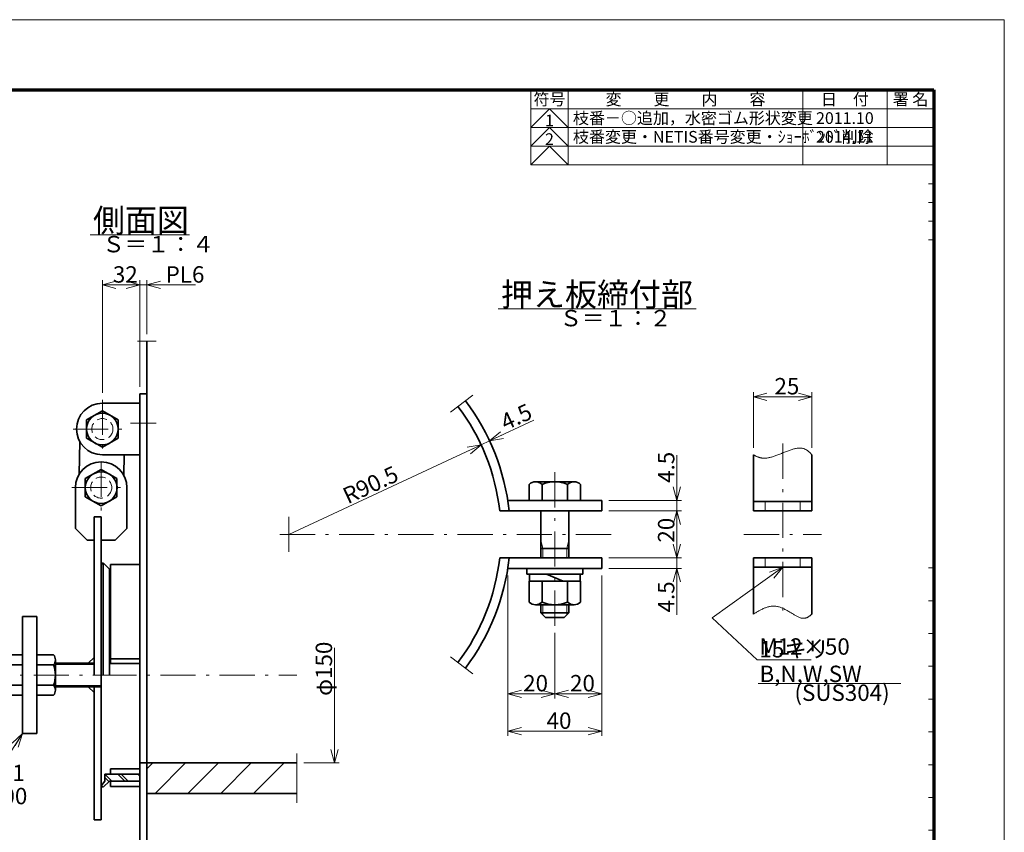
# Model space of a CAD drawing. Units: millimetres. Extents: x 0 to 420, y 0 to 297.
# Drawn here: x 210 to 420, y 124 to 297 of the extents above; entities that cross this region are included whole.
import ezdxf

# ---------------------------------------------------------------- set-up
doc = ezdxf.new("R2010")
doc.units = ezdxf.units.MM
doc.header["$LTSCALE"] = 0.25
doc.linetypes.add('DASHDOT', pattern=[50.5, 30, -9, 2.5, -9])
doc.linetypes.add('HIDDEN', pattern=[12.6, 8.4, -4.2])
for name, color, linetype, lineweight in [('1', 2, 'Continuous', 70), ('11', 4, 'HIDDEN', 18), ('12', 1, 'DASHDOT', 18), ('14', 3, 'Continuous', 13), ('17', 4, 'Continuous', 18), ('18', 1, 'Continuous', 18), ('20', 7, 'Continuous', 18), ('25', 1, 'Continuous', 18), ('29', 150, 'Continuous', 18), ('3', 3, 'Continuous', 18), ('4', 7, 'Continuous', 18), ('8', 93, 'Continuous', 35), ('9', 150, 'Continuous', 18)]:
    doc.layers.add(name, color=color, linetype=linetype, lineweight=lineweight)
doc.styles.get("Standard").update_dxf_attribs({"font": 'txt', "bigfont": 'bigfont'})

# ---------------------------------------------------------------- blocks, each defined once
blk = doc.blocks.new('*G17')
at = {"layer": '8', "color": 93, "linetype": 'Continuous', "lineweight": 35}
for p, q in [((210.63, 144.64), (210.63, 169.64)), ((206.63, 153.89), (206.63, 160.38)), ((210.63, 161.46), (207.03, 161.46)), ((210.63, 159.3), (207.03, 159.3)), ((210.63, 154.98), (207.03, 154.98)), ((210.63, 152.81), (207.03, 152.81))]:
    blk.add_line(p, q, dxfattribs=at)
for centre, radius, start, end in [((208.28, 160.38), 1.65, 139.0554, 220.9446), ((212.6, 157.14), 5.97, 158.8039, 201.1961), ((208.28, 153.89), 1.65, 139.0554, 220.9446)]:
    blk.add_arc(centre, radius, start, end, dxfattribs=at)
blk = doc.blocks.new('*G18')
at = {"layer": '8', "color": 93, "linetype": 'Continuous', "lineweight": 35}
for p, q in [((213.63, 169.64), (213.63, 144.64)), ((213.63, 161.46), (217.22, 161.46)), ((217.63, 160.38), (217.63, 153.89)), ((213.63, 159.3), (217.22, 159.3)), ((213.63, 154.98), (217.22, 154.98)), ((213.63, 152.81), (217.22, 152.81))]:
    blk.add_line(p, q, dxfattribs=at)
for centre, radius, start, end in [((215.97, 160.38), 1.65, 319.0554, 40.9446), ((211.65, 157.14), 5.97, 338.8039, 21.1961), ((215.97, 153.89), 1.65, 319.0554, 40.9446)]:
    blk.add_arc(centre, radius, start, end, dxfattribs=at)
blk = doc.blocks.new('*G21')
at = {"layer": '8', "color": 93, "linetype": 'Continuous', "lineweight": 35}
for p, q in [((227.63, 213.53), (224.25, 211.58)), ((231, 211.58), (227.63, 213.53)), ((224.25, 211.58), (224.25, 207.68)), ((231, 207.68), (231, 211.58)), ((224.25, 207.68), (227.63, 205.74)), ((227.63, 205.74), (231, 207.68))]:
    blk.add_line(p, q, dxfattribs=at)
blk.add_circle((227.63, 209.63), 3.38, dxfattribs=at)
blk = doc.blocks.new('*G22')
at = {"layer": '8', "color": 93, "linetype": 'Continuous', "lineweight": 35}
for p, q in [((227.38, 201.03), (224, 199.08)), ((230.75, 199.08), (227.38, 201.03)), ((224, 199.08), (224, 195.19)), ((230.75, 195.19), (230.75, 199.08)), ((224, 195.19), (227.38, 193.24)), ((227.38, 193.24), (230.75, 195.19))]:
    blk.add_line(p, q, dxfattribs=at)
blk.add_circle((227.38, 197.14), 3.38, dxfattribs=at)
blk = doc.blocks.new('*G24')
at = {"layer": '8', "color": 93, "linetype": 'Continuous', "lineweight": 35}
for p, q in [((228.13, 136.01), (229.63, 134.51)), ((231.66, 136.01), (233.16, 134.51)), ((235.2, 136.01), (235.63, 135.58))]:
    blk.add_line(p, q, dxfattribs=at)
blk = doc.blocks.new('*G25')
at = {"layer": '8', "color": 93, "linetype": 'Continuous', "lineweight": 35}
blk.add_line((230.96, 136.01), (232.46, 134.51), dxfattribs=at)
blk = doc.blocks.new('*G23')
at = {"layer": '8', "color": 93, "linetype": 'Continuous', "lineweight": 35}
for p, q in [((228.13, 134.51), (227.38, 133.51)), ((227.78, 133.21), (229.13, 134.51)), ((235.63, 136.01), (228.13, 136.01)), ((228.13, 136.01), (228.13, 134.51)), ((228.13, 135.3), (229.02, 134.41)), ((229.13, 134.51), (235.63, 134.51)), ((227.38, 133.51), (227.78, 133.21))]:
    blk.add_line(p, q, dxfattribs=at)
for name in ['*G24', '*G25']:
    blk.add_blockref(name, (0, 0))
blk = doc.blocks.new('*G29')
at = {"layer": '14', "color": 3, "linetype": 'Continuous', "lineweight": 13}
for q in [(230.52, 241.16), (230.52, 239.61), (230.63, 240.38)]:
    blk.add_line((227.63, 240.38), q, dxfattribs=at)
blk = doc.blocks.new('*G30')
at = {"layer": '14', "color": 3, "linetype": 'Continuous', "lineweight": 13}
for q in [(232.63, 240.38), (232.73, 241.16), (232.73, 239.61)]:
    blk.add_line((235.63, 240.38), q, dxfattribs=at)
blk = doc.blocks.new('*G31')
at = {"layer": '14', "color": 3, "linetype": 'Continuous', "lineweight": 13}
for q in [(240.02, 241.16), (240.02, 239.61), (240.13, 240.38)]:
    blk.add_line((237.13, 240.38), q, dxfattribs=at)
blk = doc.blocks.new('*G28')
at = {"layer": '14', "color": 3, "linetype": 'Continuous', "lineweight": 13}
for p, q in [((227.63, 217.38), (227.63, 241.38)), ((227.63, 240.38), (235.63, 240.38)), ((235.63, 218.63), (235.63, 241.38)), ((235.63, 240.38), (237.13, 240.38)), ((237.13, 229.88), (237.13, 241.38)), ((247.53, 240.38), (237.13, 240.38))]:
    blk.add_line(p, q, dxfattribs=at)
for name in ['*G29', '*G30', '*G31']:
    blk.add_blockref(name, (0, 0))
at = {"layer": '14', "color": 3, "linetype": 'Continuous', "lineweight": 13, "char_height": 3.5, "attachment_point": 7}
for s, insert, width in [('{\\fＭＳ ゴシック;\\T0.750000;32}', (229.88, 240.88), 5.0178), ('{\\fＭＳ ゴシック;\\T0.758981;PL6}', (241.13, 240.88), 7.4248)]:
    blk.add_mtext(s, dxfattribs=dict(at, insert=insert, width=width))
blk = doc.blocks.new('*G33')
at = {"layer": '14', "color": 3, "linetype": 'Continuous', "lineweight": 13}
for q in [(276.36, 141.28), (277.13, 141.38), (277.91, 141.28)]:
    blk.add_line((277.13, 138.38), q, dxfattribs=at)
blk = doc.blocks.new('*G32')
at = {"layer": '14', "color": 3, "linetype": 'Continuous', "lineweight": 13}
for p, q in [((277.13, 138.38), (277.13, 162.91)), ((270.63, 138.38), (278.13, 138.38))]:
    blk.add_line(p, q, dxfattribs=at)
blk.add_blockref('*G33', (0, 0))
at = {"layer": '14', "color": 3, "linetype": 'Continuous', "lineweight": 13, "insert": (276.63, 152.68), "char_height": 3.5, "width": 12.3206, "attachment_point": 7, "rotation": 90}
blk.add_mtext('{\\fＭＳ ゴシック;\\T0.765970;φ150}', dxfattribs=at)
blk = doc.blocks.new('*G35')
at = {"layer": '17', "color": 4, "linetype": 'Continuous', "lineweight": 18}
for q in [(208.4, 142.63), (209, 142.12), (209.7, 141.78)]:
    blk.add_line((210.63, 144.64), q, dxfattribs=at)
blk = doc.blocks.new('*G34')
at = {"layer": '17', "color": 4, "linetype": 'Continuous', "lineweight": 18}
for p, q in [((210.63, 144.64), (203.73, 133.99)), ((203.73, 133.99), (173.83, 133.99))]:
    blk.add_line(p, q, dxfattribs=at)
blk.add_blockref('*G35', (0, 0))
at = {"layer": '17', "color": 4, "linetype": 'Continuous', "lineweight": 13, "insert": (174.33, 134.49), "char_height": 3.5, "width": 41.2951, "attachment_point": 7}
blk.add_mtext('{\\fＭＳ ゴシック;\\T0.750000;錘 φ100×t12×1}', dxfattribs=at)
blk = doc.blocks.new('*G36')
at = {"layer": '17', "color": 4, "linetype": 'Continuous', "lineweight": 18}
blk.add_line((174.01, 129.24), (201.65, 129.24), dxfattribs=at)
at = {"layer": '17', "color": 4, "linetype": 'Continuous', "lineweight": 13, "insert": (174.33, 129.56), "char_height": 3.5, "width": 39.5774, "attachment_point": 7}
blk.add_mtext('{\\fＭＳ ゴシック;\\T0.750000;ネジ棒 M20×100}', dxfattribs=at)
blk = doc.blocks.new('*G16')
at = {"layer": '11', "color": 4, "linetype": 'HIDDEN', "lineweight": 18}
for centre in [(227.63, 209.63), (227.38, 197.14)]:
    blk.add_circle(centre, 2.25, dxfattribs=at)
at = {"layer": '12', "color": 1, "linetype": 'DASHDOT', "lineweight": 18}
for p, q in [((227.63, 215.88), (227.63, 204.13)), ((233.63, 210.88), (239.13, 210.88)), ((221.38, 209.63), (233.88, 209.63)), ((227.38, 202.64), (227.38, 190.89)), ((221.13, 197.14), (233.63, 197.14)), ((200.38, 157.14), (227.38, 157.14)), ((227.38, 157.13), (269.13, 157.13))]:
    blk.add_line(p, q, dxfattribs=at)
at = {"layer": '18', "color": 1, "linetype": 'Continuous', "lineweight": 18}
for p, q in [((238.38, 138.38), (237.13, 137.13)), ((245.38, 138.38), (238.88, 131.88)), ((252.38, 138.38), (245.88, 131.88)), ((259.38, 138.38), (252.88, 131.88)), ((266.38, 138.38), (259.88, 131.88))]:
    blk.add_line(p, q, dxfattribs=at)
at = {"layer": '29', "color": 150, "linetype": 'Continuous', "lineweight": 18}
for p, q in [((225.03, 251.05), (246.23, 251.05)), ((235.13, 228.38), (239.13, 228.38)), ((269.13, 140.38), (269.13, 129.88))]:
    blk.add_line(p, q, dxfattribs=at)
at = {"layer": '8', "color": 93, "linetype": 'Continuous', "lineweight": 35}
for p, q in [((237.13, 228.38), (237.13, 104.63)), ((235.63, 217.13), (237.13, 217.13)), ((235.63, 217.13), (235.63, 114.63)), ((235.63, 215.13), (227.63, 215.13)), ((222.82, 206.96), (222.68, 200)), ((227.63, 204.13), (235.63, 204.13)), ((232.27, 204.13), (232.18, 199.81)), ((221.88, 197.14), (221.88, 188.39)), ((232.88, 197.14), (232.88, 188.39)), ((225.88, 190.89), (227.38, 190.89)), ((225.88, 190.89), (225.88, 157.14)), ((227.38, 190.89), (227.38, 126.26)), ((224.38, 185.89), (221.88, 188.39)), ((230.38, 185.89), (232.88, 188.39)), ((224.38, 185.89), (225.88, 185.89)), ((227.38, 185.89), (230.38, 185.89)), ((227.38, 180.76), (227.78, 181.06)), ((227.78, 181.06), (229.13, 179.76)), ((227.78, 181.06), (227.78, 157.13)), ((235.63, 180.76), (229.38, 180.76)), ((229.38, 180.76), (229.38, 159.63)), ((229.13, 179.76), (229.38, 179.76)), ((229.13, 179.76), (229.13, 157.13)), ((229.38, 177.26), (229.38, 178.26)), ((210.63, 169.64), (213.63, 169.64)), ((217.63, 159.64), (225.88, 159.64)), ((225.88, 160.89), (224.63, 159.64)), ((229.38, 160.63), (235.63, 160.63)), ((229.38, 159.63), (235.63, 159.63)), ((217.63, 154.64), (227.38, 154.64)), ((225.88, 153.39), (224.63, 154.64)), ((225.88, 154.64), (225.88, 126.26)), ((210.63, 144.64), (213.63, 144.64)), ((235.63, 137.13), (229.38, 137.13)), ((229.38, 137.13), (229.38, 136.01)), ((235.63, 138.38), (269.13, 138.38)), ((229.38, 133.38), (229.38, 134.51)), ((235.63, 133.38), (229.38, 133.38)), ((237.13, 131.88), (269.13, 131.88)), ((225.88, 126.26), (227.38, 126.26))]:
    blk.add_line(p, q, dxfattribs=at)
for centre, start, end in [((227.63, 209.63), 90, 270), ((227.38, 197.14), 0, 180)]:
    blk.add_arc(centre, 5.5, start, end, dxfattribs=at)
at = {"layer": '9', "color": 150, "linetype": 'Continuous', "lineweight": 18}
for p, q in [((217.63, 159.39), (225.88, 159.39)), ((217.63, 154.89), (227.38, 154.89))]:
    blk.add_line(p, q, dxfattribs=at)
for name in ['*G28', '*G21', '*G22', '*G17', '*G18', '*G32', '*G34', '*G23', '*G36']:
    blk.add_blockref(name, (0, 0))
at = {"layer": '20', "color": 7, "linetype": 'Continuous', "lineweight": 13, "attachment_point": 7}
for s, insert, char_height, width in [('{\\fＭＳ ゴシック;\\T0.750000;側面図}', (225.63, 251.65), 5, 24.1134), ('{\\fＭＳ ゴシック;\\T0.750000;Ｓ＝１：４}', (227.63, 247.35), 3.5, 26.4479)]:
    blk.add_mtext(s, dxfattribs=dict(at, insert=insert, char_height=char_height, width=width))
blk = doc.blocks.new('*G84')
at = {"layer": '8', "color": 93, "linetype": 'Continuous', "lineweight": 35}
for p, q in [((314.1, 179.9), (334.13, 179.9)), ((318.13, 178.65), (318.13, 179.9)), ((318.13, 178.65), (330.13, 178.65)), ((318.76, 177.15), (318.76, 178.65)), ((325.92, 177.15), (322.34, 178.65)), ((329.51, 178.65), (329.51, 177.15)), ((330.13, 179.9), (330.13, 178.65)), ((329.61, 177.15), (318.66, 177.15)), ((318.66, 177.15), (318.66, 172.71)), ((321.4, 177.15), (321.4, 172.71)), ((326.87, 177.15), (326.87, 172.71)), ((329.61, 177.15), (329.61, 172.71)), ((328.24, 172.15), (320.03, 172.15))]:
    blk.add_line(p, q, dxfattribs=at)
for centre, radius, start, end in [((320.03, 174.1), 1.95, 225.3611, 314.6389), ((324.13, 179.06), 6.91, 246.7196, 293.2804), ((328.24, 174.1), 1.95, 225.3611, 314.6389)]:
    blk.add_arc(centre, radius, start, end, dxfattribs=at)
blk = doc.blocks.new('*G85')
at = {"layer": '29', "color": 150, "linetype": 'Continuous', "lineweight": 18}
for p, q in [((366.48, 170.15), (366.64, 170.24)), ((366.64, 170.24), (366.8, 170.34)), ((366.8, 170.34), (366.97, 170.44)), ((366.97, 170.44), (367.13, 170.53)), ((367.13, 170.53), (367.29, 170.63)), ((367.29, 170.63), (367.45, 170.72)), ((367.45, 170.72), (367.61, 170.81)), ((367.61, 170.81), (367.78, 170.9)), ((367.78, 170.9), (367.94, 170.99)), ((367.94, 170.99), (368.1, 171.07)), ((368.1, 171.07), (368.27, 171.15)), ((368.27, 171.15), (368.43, 171.23)), ((368.43, 171.23), (368.6, 171.31)), ((368.6, 171.31), (368.76, 171.38)), ((368.76, 171.38), (368.92, 171.45)), ((368.92, 171.45), (369.09, 171.51)), ((369.09, 171.51), (369.26, 171.57)), ((369.26, 171.57), (369.42, 171.62)), ((369.42, 171.62), (369.59, 171.67)), ((369.59, 171.67), (369.76, 171.72)), ((369.76, 171.72), (369.92, 171.75)), ((369.92, 171.75), (370.09, 171.79)), ((370.09, 171.79), (370.26, 171.81)), ((370.26, 171.81), (370.43, 171.83)), ((370.43, 171.83), (370.6, 171.84)), ((370.6, 171.84), (370.77, 171.85)), ((370.77, 171.85), (370.94, 171.85)), ((370.94, 171.85), (371.11, 171.84)), ((371.11, 171.84), (371.28, 171.82)), ((371.28, 171.82), (371.46, 171.79)), ((371.46, 171.79), (371.63, 171.76)), ((371.63, 171.76), (371.81, 171.72)), ((371.81, 171.72), (371.98, 171.67)), ((371.98, 171.67), (372.16, 171.61)), ((372.16, 171.61), (372.33, 171.55)), ((372.33, 171.55), (372.51, 171.48)), ((372.51, 171.48), (372.68, 171.4)), ((372.68, 171.4), (372.86, 171.32)), ((372.86, 171.32), (373.03, 171.24)), ((373.03, 171.24), (373.2, 171.15)), ((373.2, 171.15), (373.38, 171.06)), ((373.38, 171.06), (373.55, 170.97)), ((373.55, 170.97), (373.72, 170.88)), ((373.72, 170.88), (373.89, 170.78)), ((373.89, 170.78), (374.06, 170.68)), ((374.06, 170.68), (374.23, 170.58)), ((374.23, 170.58), (374.39, 170.48)), ((374.39, 170.48), (374.55, 170.38)), ((374.55, 170.38), (374.72, 170.29)), ((374.72, 170.29), (374.88, 170.19)), ((374.88, 170.19), (375.03, 170.1)), ((378.91, 170.09), (378.98, 170.15)), ((375.03, 170.1), (375.19, 170.01)), ((375.19, 170.01), (375.34, 169.92)), ((375.34, 169.92), (375.49, 169.83)), ((375.49, 169.83), (375.63, 169.75)), ((375.63, 169.75), (375.78, 169.68)), ((375.78, 169.68), (375.92, 169.61)), ((375.92, 169.61), (376.05, 169.54)), ((376.05, 169.54), (376.19, 169.48)), ((376.19, 169.48), (376.31, 169.43)), ((376.31, 169.43), (376.44, 169.38)), ((376.44, 169.38), (376.56, 169.35)), ((376.56, 169.35), (376.68, 169.31)), ((376.68, 169.31), (376.79, 169.29)), ((376.79, 169.29), (376.91, 169.27)), ((376.91, 169.27), (377.01, 169.26)), ((377.01, 169.26), (377.12, 169.25)), ((377.12, 169.25), (377.22, 169.25)), ((377.22, 169.25), (377.32, 169.26)), ((377.32, 169.26), (377.42, 169.26)), ((377.42, 169.26), (377.51, 169.28)), ((377.51, 169.28), (377.6, 169.3)), ((377.6, 169.3), (377.69, 169.32)), ((377.69, 169.32), (377.78, 169.35)), ((377.78, 169.35), (377.86, 169.38)), ((377.86, 169.38), (377.95, 169.41)), ((377.95, 169.41), (378.03, 169.45)), ((378.03, 169.45), (378.11, 169.49)), ((378.11, 169.49), (378.18, 169.54)), ((378.18, 169.54), (378.26, 169.58)), ((378.26, 169.58), (378.34, 169.63)), ((378.34, 169.63), (378.41, 169.68)), ((378.41, 169.68), (378.48, 169.74)), ((378.48, 169.74), (378.56, 169.79)), ((378.56, 169.79), (378.63, 169.85)), ((378.63, 169.85), (378.7, 169.91)), ((378.7, 169.91), (378.77, 169.97)), ((378.77, 169.97), (378.84, 170.03)), ((378.84, 170.03), (378.91, 170.09))]:
    blk.add_line(p, q, dxfattribs=at)
blk = doc.blocks.new('*G86')
at = {"layer": '29', "color": 150, "linetype": 'Continuous', "lineweight": 18}
for p, q in [((366.48, 204.15), (366.57, 204.1)), ((366.57, 204.1), (366.66, 204.05)), ((366.66, 204.05), (366.76, 204)), ((366.76, 204), (366.85, 203.95)), ((366.85, 203.95), (366.94, 203.9)), ((366.94, 203.9), (367.04, 203.86)), ((367.04, 203.86), (367.13, 203.81)), ((367.13, 203.81), (367.23, 203.77)), ((367.23, 203.77), (367.33, 203.72)), ((367.33, 203.72), (367.43, 203.68)), ((370.36, 203.66), (370.54, 203.71)), ((370.54, 203.71), (370.73, 203.77)), ((370.73, 203.77), (370.92, 203.84)), ((370.92, 203.84), (371.11, 203.9)), ((371.11, 203.9), (371.3, 203.97)), ((371.3, 203.97), (371.5, 204.05)), ((371.5, 204.05), (371.7, 204.12)), ((371.7, 204.12), (371.9, 204.2)), ((371.9, 204.2), (372.1, 204.28)), ((372.1, 204.28), (372.31, 204.36)), ((372.31, 204.36), (372.51, 204.45)), ((372.51, 204.45), (372.72, 204.53)), ((372.72, 204.53), (372.93, 204.61)), ((372.93, 204.61), (373.13, 204.69)), ((373.13, 204.69), (373.34, 204.77)), ((373.34, 204.77), (373.54, 204.85)), ((373.54, 204.85), (373.75, 204.93)), ((373.75, 204.93), (373.95, 205)), ((373.95, 205), (374.15, 205.08)), ((374.15, 205.08), (374.34, 205.15)), ((374.34, 205.15), (374.54, 205.21)), ((374.54, 205.21), (374.73, 205.27)), ((374.73, 205.27), (374.92, 205.33)), ((374.92, 205.33), (375.1, 205.38)), ((375.1, 205.38), (375.28, 205.43)), ((375.28, 205.43), (375.45, 205.47)), ((375.45, 205.47), (375.62, 205.51)), ((375.62, 205.51), (375.79, 205.53)), ((375.79, 205.53), (375.95, 205.56)), ((375.95, 205.56), (376.1, 205.57)), ((376.1, 205.57), (376.25, 205.58)), ((376.25, 205.58), (376.4, 205.58)), ((376.4, 205.58), (376.53, 205.57)), ((376.53, 205.57), (376.67, 205.56)), ((376.67, 205.56), (376.8, 205.55)), ((376.8, 205.55), (376.92, 205.53)), ((376.92, 205.53), (377.05, 205.5)), ((377.05, 205.5), (377.16, 205.47)), ((377.16, 205.47), (377.28, 205.43)), ((377.28, 205.43), (377.39, 205.39)), ((377.39, 205.39), (377.49, 205.34)), ((377.49, 205.34), (377.6, 205.29)), ((377.6, 205.29), (377.7, 205.24)), ((377.7, 205.24), (377.8, 205.18)), ((377.8, 205.18), (377.89, 205.12)), ((377.89, 205.12), (377.99, 205.06)), ((377.99, 205.06), (378.08, 204.99)), ((378.08, 204.99), (378.16, 204.92)), ((378.16, 204.92), (378.25, 204.85)), ((378.25, 204.85), (378.34, 204.78)), ((378.34, 204.78), (378.42, 204.7)), ((378.42, 204.7), (378.5, 204.63)), ((378.5, 204.63), (378.58, 204.55)), ((378.58, 204.55), (378.66, 204.47)), ((378.66, 204.47), (378.74, 204.39)), ((378.74, 204.39), (378.82, 204.31)), ((378.82, 204.31), (378.9, 204.23)), ((378.9, 204.23), (378.98, 204.15)), ((367.43, 203.68), (367.53, 203.65)), ((367.53, 203.65), (367.63, 203.61)), ((367.63, 203.61), (367.74, 203.58)), ((367.74, 203.58), (367.85, 203.54)), ((367.85, 203.54), (367.96, 203.52)), ((367.96, 203.52), (368.07, 203.49)), ((368.07, 203.49), (368.18, 203.47)), ((368.18, 203.47), (368.3, 203.45)), ((368.3, 203.45), (368.42, 203.44)), ((368.42, 203.44), (368.55, 203.42)), ((368.55, 203.42), (368.68, 203.42)), ((368.68, 203.42), (368.81, 203.41)), ((368.81, 203.41), (368.94, 203.41)), ((368.94, 203.41), (369.08, 203.42)), ((369.08, 203.42), (369.23, 203.43)), ((369.23, 203.43), (369.38, 203.45)), ((369.38, 203.45), (369.53, 203.47)), ((369.53, 203.47), (369.68, 203.5)), ((369.68, 203.5), (369.85, 203.53)), ((369.85, 203.53), (370.01, 203.57)), ((370.01, 203.57), (370.18, 203.61)), ((370.18, 203.61), (370.36, 203.66))]:
    blk.add_line(p, q, dxfattribs=at)
blk = doc.blocks.new('*G90')
at = {"layer": '14', "color": 3, "linetype": 'Continuous', "lineweight": 13}
for q in [(369.38, 217.3), (369.38, 215.75), (369.48, 216.53)]:
    blk.add_line((366.48, 216.53), q, dxfattribs=at)
blk = doc.blocks.new('*G91')
at = {"layer": '14', "color": 3, "linetype": 'Continuous', "lineweight": 13}
for q in [(375.98, 216.53), (376.08, 217.3), (376.08, 215.75)]:
    blk.add_line((378.98, 216.53), q, dxfattribs=at)
blk = doc.blocks.new('*G89')
at = {"layer": '14', "color": 3, "linetype": 'Continuous', "lineweight": 13}
for p, q in [((366.48, 205.65), (366.48, 217.53)), ((366.48, 216.53), (378.98, 216.53)), ((378.98, 205.65), (378.98, 217.53))]:
    blk.add_line(p, q, dxfattribs=at)
for name in ['*G90', '*G91']:
    blk.add_blockref(name, (0, 0))
at = {"layer": '14', "color": 3, "linetype": 'Continuous', "lineweight": 13, "insert": (370.98, 217.03), "char_height": 3.5, "width": 4.9681, "attachment_point": 7}
blk.add_mtext('{\\fＭＳ ゴシック;\\T0.750000;25}', dxfattribs=at)
blk = doc.blocks.new('*G93')
at = {"layer": '14', "color": 3, "linetype": 'Continuous', "lineweight": 13}
for q in [(349.36, 177), (350.91, 177), (350.13, 176.9)]:
    blk.add_line((350.13, 179.9), q, dxfattribs=at)
blk = doc.blocks.new('*G94')
at = {"layer": '14', "color": 3, "linetype": 'Continuous', "lineweight": 13}
for q in [(349.36, 197.29), (350.13, 197.4), (350.91, 197.29)]:
    blk.add_line((350.13, 194.4), q, dxfattribs=at)
blk = doc.blocks.new('*G95')
at = {"layer": '14', "color": 3, "linetype": 'Continuous', "lineweight": 13}
for q in [(349.36, 185.04), (350.13, 185.15), (350.91, 185.04)]:
    blk.add_line((350.13, 182.15), q, dxfattribs=at)
blk = doc.blocks.new('*G96')
at = {"layer": '14', "color": 3, "linetype": 'Continuous', "lineweight": 13}
for q in [(349.36, 189.25), (350.91, 189.25), (350.13, 189.15)]:
    blk.add_line((350.13, 192.15), q, dxfattribs=at)
blk = doc.blocks.new('*G92')
at = {"layer": '14', "color": 3, "linetype": 'Continuous', "lineweight": 13}
for p, q in [((350.13, 204.05), (350.13, 194.4)), ((335.63, 194.4), (351.13, 194.4)), ((350.13, 192.15), (350.13, 194.4)), ((335.63, 192.15), (351.13, 192.15)), ((350.13, 182.15), (350.13, 192.15)), ((335.63, 182.15), (351.13, 182.15)), ((350.13, 179.9), (350.13, 182.15)), ((335.63, 179.9), (351.13, 179.9)), ((350.13, 170), (350.13, 179.9))]:
    blk.add_line(p, q, dxfattribs=at)
for name in ['*G94', '*G96', '*G95', '*G93']:
    blk.add_blockref(name, (0, 0))
at = {"layer": '14', "color": 3, "linetype": 'Continuous', "lineweight": 13, "char_height": 3.5, "attachment_point": 7, "rotation": 90}
for s, insert, width in [('{\\fＭＳ ゴシック;\\T0.750000;4.5}', (349.63, 198.15), 7.491), ('{\\fＭＳ ゴシック;\\T0.750000;20}', (349.63, 185.4), 5.0974), ('{\\fＭＳ ゴシック;\\T0.750000;4.5}', (349.63, 170.5), 7.491)]:
    blk.add_mtext(s, dxfattribs=dict(at, insert=insert, width=width))
blk = doc.blocks.new('*G98')
at = {"layer": '17', "color": 4, "linetype": 'Continuous', "lineweight": 18}
for q in [(369.92, 179.08), (370.29, 178.39), (370.83, 177.82)]:
    blk.add_line((372.73, 180.15), q, dxfattribs=at)
blk = doc.blocks.new('*G97')
at = {"layer": '17', "color": 4, "linetype": 'Continuous', "lineweight": 18}
for p, q in [((372.73, 180.15), (357.71, 169.33)), ((357.71, 169.33), (367.29, 160.39)), ((367.29, 160.39), (378.79, 160.39))]:
    blk.add_line(p, q, dxfattribs=at)
blk.add_blockref('*G98', (0, 0))
at = {"layer": '17', "color": 4, "linetype": 'Continuous', "lineweight": 13, "insert": (367.79, 160.89), "char_height": 3.5, "width": 14.8646, "attachment_point": 7}
blk.add_mtext('{\\fＭＳ ゴシック;\\T0.750000;15キリ}', dxfattribs=at)
blk = doc.blocks.new('*G99')
at = {"layer": '17', "color": 4, "linetype": 'Continuous', "lineweight": 18}
blk.add_line((367.47, 155.32), (397.91, 155.32), dxfattribs=at)
at = {"layer": '17', "color": 4, "linetype": 'Continuous', "lineweight": 13, "insert": (367.79, 155.64), "char_height": 3.5, "width": 40.0321, "attachment_point": 7}
blk.add_mtext('{\\fＭＳ ゴシック;\\T0.750000;M12×50 B,N,W,SW}', dxfattribs=at)
blk = doc.blocks.new('*G101')
at = {"layer": '14', "color": 3, "linetype": 'Continuous', "lineweight": 13}
for q in [(317.03, 153.92), (317.03, 152.37), (317.13, 153.15)]:
    blk.add_line((314.13, 153.15), q, dxfattribs=at)
blk = doc.blocks.new('*G102')
at = {"layer": '14', "color": 3, "linetype": 'Continuous', "lineweight": 13}
for q in [(321.24, 153.92), (321.13, 153.15), (321.24, 152.37)]:
    blk.add_line((324.13, 153.15), q, dxfattribs=at)
blk = doc.blocks.new('*G103')
at = {"layer": '14', "color": 3, "linetype": 'Continuous', "lineweight": 13}
for q in [(327.03, 153.92), (327.03, 152.37), (327.13, 153.15)]:
    blk.add_line((324.13, 153.15), q, dxfattribs=at)
blk = doc.blocks.new('*G104')
at = {"layer": '14', "color": 3, "linetype": 'Continuous', "lineweight": 13}
for q in [(331.24, 153.92), (331.13, 153.15), (331.24, 152.37)]:
    blk.add_line((334.13, 153.15), q, dxfattribs=at)
blk = doc.blocks.new('*G100')
at = {"layer": '14', "color": 3, "linetype": 'Continuous', "lineweight": 13}
for p, q in [((314.13, 178.4), (314.13, 152.15)), ((334.13, 178.4), (334.13, 152.15)), ((324.13, 166.15), (324.13, 152.15)), ((314.13, 153.15), (324.13, 153.15)), ((324.13, 153.15), (334.13, 153.15))]:
    blk.add_line(p, q, dxfattribs=at)
for name in ['*G101', '*G102', '*G103', '*G104']:
    blk.add_blockref(name, (0, 0))
at = {"layer": '14', "color": 3, "linetype": 'Continuous', "lineweight": 13, "char_height": 3.5, "width": 5.0974, "attachment_point": 7}
for insert in [(317.38, 153.65), (327.38, 153.65)]:
    blk.add_mtext('{\\fＭＳ ゴシック;\\T0.750000;20}', dxfattribs=dict(at, insert=insert))
blk = doc.blocks.new('*G106')
at = {"layer": '14', "color": 3, "linetype": 'Continuous', "lineweight": 13}
for q in [(317.03, 145.92), (317.03, 144.37), (317.13, 145.15)]:
    blk.add_line((314.13, 145.15), q, dxfattribs=at)
blk = doc.blocks.new('*G107')
at = {"layer": '14', "color": 3, "linetype": 'Continuous', "lineweight": 13}
for q in [(331.13, 145.15), (331.24, 145.92), (331.24, 144.37)]:
    blk.add_line((334.13, 145.15), q, dxfattribs=at)
blk = doc.blocks.new('*G105')
at = {"layer": '14', "color": 3, "linetype": 'Continuous', "lineweight": 13}
for p, q in [((314.13, 176.9), (314.13, 144.15)), ((334.13, 176.9), (334.13, 144.15)), ((314.13, 145.15), (334.13, 145.15))]:
    blk.add_line(p, q, dxfattribs=at)
for name in ['*G106', '*G107']:
    blk.add_blockref(name, (0, 0))
at = {"layer": '14', "color": 3, "linetype": 'Continuous', "lineweight": 13, "insert": (322.38, 145.65), "char_height": 3.5, "width": 5.1968, "attachment_point": 7}
blk.add_mtext('{\\fＭＳ ゴシック;\\T0.750000;40}', dxfattribs=at)
blk = doc.blocks.new('*G109')
at = {"layer": '14', "color": 3, "linetype": 'Continuous', "lineweight": 13}
for q in [(312.53, 209.04), (312.95, 208.38), (313.18, 207.63)]:
    blk.add_line((310.23, 207.11), q, dxfattribs=at)
blk = doc.blocks.new('*G108')
at = {"layer": '14', "color": 3, "linetype": 'Continuous', "lineweight": 13}
for p in [(319.65, 211.51), (308.42, 206.27)]:
    blk.add_line(p, (310.23, 207.11), dxfattribs=at)
blk.add_blockref('*G109', (0, 0))
at = {"layer": '14', "color": 3, "linetype": 'Continuous', "lineweight": 13, "insert": (313.64, 209.26), "char_height": 3.5, "width": 7.491, "attachment_point": 7, "rotation": 25}
blk.add_mtext('{\\fＭＳ ゴシック;\\T0.750000;4.5}', dxfattribs=at)
blk = doc.blocks.new('*G111')
at = {"layer": '14', "color": 3, "linetype": 'Continuous', "lineweight": 13}
for q in [(305.46, 205.75), (305.7, 205), (306.12, 204.34)]:
    blk.add_line((308.42, 206.27), q, dxfattribs=at)
blk = doc.blocks.new('*G110')
at = {"layer": '14', "color": 3, "linetype": 'Continuous', "lineweight": 13}
blk.add_line((267.4, 187.15), (308.42, 206.27), dxfattribs=at)
blk.add_blockref('*G111', (0, 0))
at = {"layer": '14', "color": 3, "linetype": 'Continuous', "lineweight": 13, "insert": (279.99, 193.56), "char_height": 3.5, "width": 12.3861, "attachment_point": 7, "rotation": 25}
blk.add_mtext('{\\fＭＳ ゴシック;\\T0.761421;R90.5}', dxfattribs=at)
blk = doc.blocks.new('*G83')
at = {"layer": '12', "color": 1, "linetype": 'DASHDOT', "lineweight": 18}
for p, q in [((372.73, 206.53), (372.73, 169.4)), ((324.13, 200.4), (324.13, 167.65)), ((267.4, 190.9), (267.4, 183.4)), ((336.13, 187.15), (263.65, 187.15)), ((364.48, 187.15), (380.98, 187.15))]:
    blk.add_line(p, q, dxfattribs=at)
at = {"layer": '29', "color": 150, "linetype": 'Continuous', "lineweight": 18}
for p, q in [((312.06, 235.26), (354.26, 235.26)), ((301.88, 213.26), (306.67, 216.88)), ((301.88, 161.03), (306.67, 157.41))]:
    blk.add_line(p, q, dxfattribs=at)
at = {"layer": '8', "color": 93, "linetype": 'Continuous', "lineweight": 35}
for p, q in [((366.48, 204.15), (366.48, 192.15)), ((378.98, 204.15), (378.98, 192.15)), ((318.66, 194.4), (318.66, 197.83)), ((328.24, 198.4), (320.03, 198.4)), ((321.4, 194.4), (321.4, 197.83)), ((326.87, 194.4), (326.87, 197.83)), ((329.61, 194.4), (329.61, 197.83)), ((314.1, 194.4), (334.13, 194.4)), ((334.13, 192.15), (334.13, 194.4)), ((366.48, 194.15), (378.98, 194.15)), ((312.38, 192.15), (334.13, 192.15)), ((321.13, 192.15), (321.13, 182.15)), ((327.13, 192.15), (327.13, 182.15)), ((366.48, 192.15), (378.98, 192.15)), ((327.13, 184.15), (321.13, 184.15)), ((312.38, 182.15), (334.13, 182.15)), ((334.13, 182.15), (334.13, 179.9)), ((366.48, 182.15), (378.98, 182.15)), ((366.48, 170.15), (366.48, 182.15)), ((378.98, 170.15), (378.98, 182.15)), ((366.48, 180.15), (378.98, 180.15)), ((321.13, 172.15), (321.13, 170.4)), ((327.13, 170.4), (321.13, 170.4)), ((321.13, 170.4), (322.13, 169.4)), ((327.13, 170.4), (326.13, 169.4)), ((327.13, 172.15), (327.13, 170.4)), ((326.13, 169.4), (322.13, 169.4))]:
    blk.add_line(p, q, dxfattribs=at)
for centre, radius, start, end in [((267.4, 187.15), 45.25, 6.344, 37.1362), ((267.4, 187.15), 47.25, 6.0744, 37.1362), ((320.03, 196.44), 1.95, 45.3611, 134.6389), ((324.13, 191.48), 6.91, 66.7196, 113.2804), ((328.24, 196.44), 1.95, 45.3611, 134.6389), ((267.4, 187.15), 45.25, 322.8638, 353.656), ((267.4, 187.15), 47.25, 322.8638, 353.9256)]:
    blk.add_arc(centre, radius, start, end, dxfattribs=at)
at = {"layer": '9', "color": 150, "linetype": 'Continuous', "lineweight": 18}
for p, q in [((368.98, 194.15), (368.98, 192.15)), ((376.48, 194.15), (376.48, 192.15)), ((321.13, 185.9), (321.57, 184.15)), ((327.13, 185.9), (326.7, 184.15)), ((321.57, 184.15), (321.57, 182.15)), ((326.7, 184.15), (326.7, 182.15)), ((368.98, 180.15), (368.98, 182.15)), ((376.48, 180.15), (376.48, 182.15)), ((321.57, 172.15), (321.57, 169.96)), ((326.7, 172.15), (326.7, 169.96))]:
    blk.add_line(p, q, dxfattribs=at)
for name in ['*G89', '*G108', '*G110', '*G92', '*G86', '*G84', '*G97', '*G100', '*G105', '*G85', '*G99']:
    blk.add_blockref(name, (0, 0))
at = {"layer": '17', "color": 4, "linetype": 'Continuous', "lineweight": 13, "insert": (375.24, 151.62), "char_height": 3.5, "width": 19.8416, "attachment_point": 7}
blk.add_mtext('{\\fＭＳ ゴシック;\\T0.867209;(SUS304)}', dxfattribs=at)
at = {"layer": '20', "color": 7, "linetype": 'Continuous', "lineweight": 13, "attachment_point": 7}
for s, insert, char_height, width in [('{\\fＭＳ ゴシック;\\T0.750000;押え板締付部}', (312.66, 235.86), 5, 48.5294), ('{\\fＭＳ ゴシック;\\T0.750000;Ｓ＝１：２}', (325.16, 231.56), 3.5, 26.3733)]:
    blk.add_mtext(s, dxfattribs=dict(at, insert=insert, char_height=char_height, width=width))
blk = doc.blocks.new('*G130')
at = {"layer": '3', "color": 3, "linetype": 'Continuous', "lineweight": 18}
for p, q in [((405, 180), (403.8, 180)), ((405, 173), (403.8, 173)), ((405, 166), (403.8, 166)), ((405, 159), (403.8, 159)), ((405, 152), (403.8, 152)), ((405, 145), (403.8, 145)), ((405, 138), (403.8, 138)), ((405, 131), (403.8, 131)), ((405, 124), (403.8, 124)), ((405, 117), (403.8, 117)), ((405, 110), (403.8, 110)), ((405, 103), (403.8, 103)), ((405, 96), (265, 96)), ((265, 96), (265, 68)), ((275, 96), (275, 68)), ((315, 96), (315, 68)), ((333, 96), (333, 68)), ((370, 96), (370, 68)), ((380, 96), (380, 68)), ((405, 89), (265, 89)), ((405, 82), (265, 82)), ((405, 75), (265, 75))]:
    blk.add_line(p, q, dxfattribs=at)
at = {"layer": '4', "color": 7, "linetype": 'Continuous', "lineweight": 13, "char_height": 3.5}
for s, insert, width, attachment_point in [('{\\fＭＳ ゴシック;\\T0.750000;番号}', (270, 71.5), 11.4788, 5), ('{\\fＭＳ ゴシック;\\T0.750000;名\u3000\u3000\u3000称}', (295, 71.5), 28.2917, 5), ('{\\fＭＳ ゴシック;\\T0.750000;材\u3000質}', (318.45, 71.5), 17.108, 4), ('{\\fＭＳ ゴシック;\\T0.750000;規 格 ・ 寸 法}', (351.5, 71.5), 38.11, 5), ('{\\fＭＳ ゴシック;\\T0.750000;数量}', (375, 71.5), 11.3794, 5), ('{\\fＭＳ ゴシック;\\T0.750000;記\u3000事}', (392.5, 71.5), 17.0086, 5)]:
    blk.add_mtext(s, dxfattribs=dict(at, insert=insert, width=width, attachment_point=attachment_point))
blk = doc.blocks.new('*G131')
at = {"layer": '1', "color": 2, "linetype": 'Continuous', "lineweight": 70}
for p, q in [((25, 282), (405, 282)), ((405, 282), (405, 15))]:
    blk.add_line(p, q, dxfattribs=at)
at = {"layer": '3', "color": 3, "linetype": 'Continuous', "lineweight": 18}
for p, q in [((0, 297), (420, 297)), ((420, 297), (420, 0))]:
    blk.add_line(p, q, dxfattribs=at)
blk = doc.blocks.new('*G135')
at = {"layer": '3', "color": 3, "linetype": 'Continuous', "lineweight": 18}
for p, q in [((319, 282), (319, 266)), ((327, 282), (327, 266)), ((377, 282), (377, 266)), ((395, 282), (395, 266)), ((319, 278), (405, 278)), ((323, 278), (319, 274)), ((323, 278), (327, 274)), ((319, 274), (405, 274)), ((323, 274), (319, 270)), ((323, 274), (327, 270)), ((319, 270), (405, 270)), ((323, 270), (319, 266)), ((323, 270), (327, 266)), ((405, 266), (319, 266)), ((405, 262), (403.8, 262)), ((405, 258), (403.8, 258)), ((405, 254), (403.8, 254)), ((405, 250), (403.8, 250))]:
    blk.add_line(p, q, dxfattribs=at)
at = {"layer": '4', "color": 7, "linetype": 'Continuous', "lineweight": 13, "char_height": 2.5, "attachment_point": 5}
for s, insert, width in [('{\\fＭＳ ゴシック;\\T0.750000;符号}', (323, 280), 8.0927), ('{\\fＭＳ ゴシック;\\T0.750000;変\u3000\u3000更\u3000\u3000内\u3000\u3000容}', (352, 280), 40.3799), ('{\\fＭＳ ゴシック;\\T0.750000;日\u3000付}', (386, 280), 11.5171), ('{\\fＭＳ ゴシック;\\T0.750000;署 名}', (400, 280), 9.4261)]:
    blk.add_mtext(s, dxfattribs=dict(at, insert=insert, width=width))

msp = doc.modelspace()

# ---------------------------------------------------------------- block references
for name in ['*G131', '*G135', '*G16', '*G83', '*G130']:
    msp.add_blockref(name, (0, 0))

# ---------------------------------------------------------------- texts
at = {"layer": '25', "color": 1, "linetype": 'Continuous', "lineweight": 13, "char_height": 2.5}
for s, insert, width, attachment_point in [('{\\fＭＳ ゴシック;\\T0.750000;枝番－○追加，水密ゴム形状変更}', (328, 276), 60.6473, 4), ('{\\fＭＳ ゴシック;\\T0.757849;2011.10}', (386, 276), 12.4049, 5), ('{\\fＭＳ ゴシック;\\T0.750000;1}', (323, 275.5), 0.9549, 5), ('{\\fＭＳ ゴシック;\\T0.750000;枝番変更・NETIS番号変更・ｼｮｰﾎﾞﾝﾄﾞ削除}', (328, 272), 71.1242, 4), ('{\\fＭＳ ゴシック;\\T0.805030;2014.11}', (386, 272), 12.337, 5), ('{\\fＭＳ ゴシック;\\T0.750000;2}', (323, 271.5), 1.8354, 5)]:
    msp.add_mtext(s, dxfattribs=dict(at, insert=insert, width=width, attachment_point=attachment_point))

doc.saveas('drawing.dxf')
